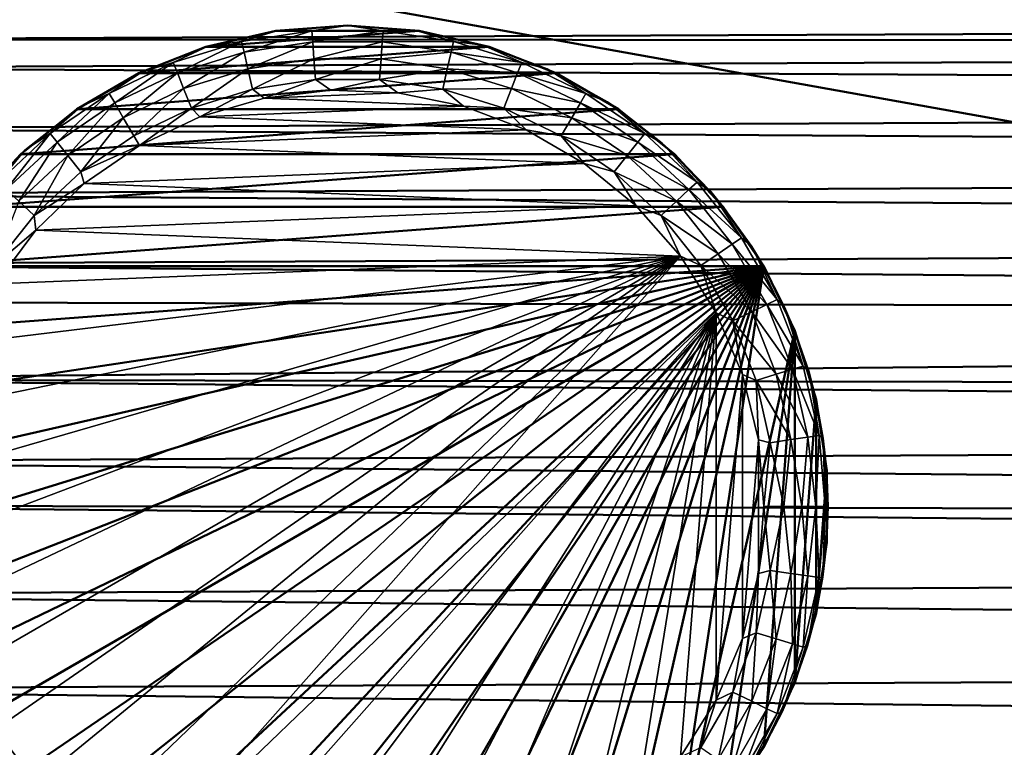
# Model space of a CAD drawing. Units: inches. Extents: x -25.5 to 25.7, y -31.4 to 31.5.
# Drawn here: x -18.1 to -16.9, y -30.7 to -29.8 of the extents above; entities that cross this region are included whole.
import ezdxf

# ---------------------------------------------------------------- set-up
doc = ezdxf.new("R2010")
doc.units = ezdxf.units.IN
doc.header["$MEASUREMENT"] = 0
doc.layers.add('SEAT-GLIDE', color=5, linetype='Continuous')
doc.layers.add('SEAT-PLINTH', color=5, linetype='Continuous', lineweight=50)
doc.layers.add('SEAT-SCREEN', color=5, linetype='Continuous', lineweight=50)

msp = doc.modelspace()

# ---------------------------------------------------------------- linework, layer by layer
at = {"layer": 'SEAT-GLIDE'}
for points in [[(-17.8367, -29.817, 0.275), (-17.834, -29.8162, 0.0781), (-17.7507, -29.7974, 0.275)], [(-17.834, -29.8162, 0.0781), (-17.793, -29.8104, 0.0512), (-17.7493, -29.7972, 0.0781)], [(-17.7507, -29.7974, 0.275), (-17.834, -29.8162, 0.0781), (-17.7493, -29.7972, 0.0781)], [(-17.7493, -29.7972, 0.0781), (-17.793, -29.8104, 0.0512), (-17.7063, -29.7972, 0.0512)], [(-17.793, -29.8104, 0.0512), (-17.7898, -29.8235, 0.0275), (-17.7063, -29.7972, 0.0512)], [(-17.7898, -29.8235, 0.0275), (-17.7053, -29.8109, 0.0275), (-17.7063, -29.7972, 0.0512)], [(-17.7507, -29.7974, 0.275), (-17.7493, -29.7972, 0.0781), (-17.6626, -29.7908, 0.275)], [(-17.7493, -29.7972, 0.0781), (-17.7063, -29.7972, 0.0512), (-17.6626, -29.7908, 0.0781)], [(-17.6626, -29.7908, 0.275), (-17.7493, -29.7972, 0.0781), (-17.6626, -29.7908, 0.0781)], [(-17.6626, -29.7908, 0.0781), (-17.7063, -29.7972, 0.0512), (-17.6189, -29.7972, 0.0512)], [(-17.7063, -29.7972, 0.0512), (-17.7053, -29.8109, 0.0275), (-17.6189, -29.7972, 0.0512)], [(-17.7053, -29.8109, 0.0275), (-17.6199, -29.8109, 0.0275), (-17.6189, -29.7972, 0.0512)], [(-17.6626, -29.7908, 0.0781), (-17.6189, -29.7972, 0.0512), (-17.5786, -29.7969, 0.0781)], [(-17.5786, -29.7969, 0.0781), (-17.5744, -29.7974, 0.275), (-17.6626, -29.7908, 0.275)], [(-17.5786, -29.7969, 0.0781), (-17.6626, -29.7908, 0.275), (-17.6626, -29.7908, 0.0781)], [(-17.6189, -29.7972, 0.0512), (-17.6199, -29.8109, 0.0275), (-17.5322, -29.8104, 0.0512)], [(-17.5786, -29.7969, 0.0781), (-17.6189, -29.7972, 0.0512), (-17.5322, -29.8104, 0.0512)], [(-17.5786, -29.7969, 0.0781), (-17.5322, -29.8104, 0.0512), (-17.4963, -29.8148, 0.0781)], [(-17.4963, -29.8148, 0.0781), (-17.5744, -29.7974, 0.275), (-17.5786, -29.7969, 0.0781)], [(-17.4963, -29.8148, 0.0781), (-17.4885, -29.817, 0.275), (-17.5744, -29.7974, 0.275)], [(-17.9189, -29.8492, 0.275), (-17.915, -29.8475, 0.0781), (-17.8367, -29.817, 0.275)], [(-17.915, -29.8475, 0.0781), (-17.8767, -29.836, 0.0512), (-17.834, -29.8162, 0.0781)], [(-17.8367, -29.817, 0.275), (-17.915, -29.8475, 0.0781), (-17.834, -29.8162, 0.0781)], [(-17.834, -29.8162, 0.0781), (-17.8767, -29.836, 0.0512), (-17.793, -29.8104, 0.0512)], [(-17.8767, -29.836, 0.0512), (-17.8716, -29.8487, 0.0275), (-17.793, -29.8104, 0.0512)], [(-17.8716, -29.8487, 0.0275), (-17.7898, -29.8235, 0.0275), (-17.793, -29.8104, 0.0512)], [(-17.7898, -29.8235, 0.0275), (-17.7851, -29.8441, 0.01), (-17.7053, -29.8109, 0.0275)], [(-17.7851, -29.8441, 0.01), (-17.7038, -29.8316, 0.01), (-17.7053, -29.8109, 0.0275)], [(-17.7053, -29.8109, 0.0275), (-17.7038, -29.8316, 0.01), (-17.6199, -29.8109, 0.0275)], [(-17.7038, -29.8316, 0.01), (-17.6213, -29.8316, 0.01), (-17.6199, -29.8109, 0.0275)], [(-17.6199, -29.8109, 0.0275), (-17.6213, -29.8316, 0.01), (-17.5354, -29.8235, 0.0275)], [(-17.6199, -29.8109, 0.0275), (-17.5354, -29.8235, 0.0275), (-17.5322, -29.8104, 0.0512)], [(-17.5322, -29.8104, 0.0512), (-17.5354, -29.8235, 0.0275), (-17.4485, -29.836, 0.0512)], [(-17.4963, -29.8148, 0.0781), (-17.5322, -29.8104, 0.0512), (-17.4485, -29.836, 0.0512)], [(-17.4963, -29.8148, 0.0781), (-17.4485, -29.836, 0.0512), (-17.4172, -29.8441, 0.0781)], [(-17.4172, -29.8441, 0.0781), (-17.4885, -29.817, 0.275), (-17.4963, -29.8148, 0.0781)], [(-17.4172, -29.8441, 0.0781), (-17.4062, -29.8492, 0.275), (-17.4885, -29.817, 0.275)], [(-17.8716, -29.8487, 0.0275), (-17.864, -29.8682, 0.01), (-17.7898, -29.8235, 0.0275)], [(-17.864, -29.8682, 0.01), (-17.7851, -29.8441, 0.01), (-17.7898, -29.8235, 0.0275)], [(-17.7851, -29.8441, 0.01), (-17.7795, -29.869, 0.0006), (-17.7038, -29.8316, 0.01)], [(-17.7795, -29.869, 0.0006), (-17.7019, -29.8572, 0.0006), (-17.7038, -29.8316, 0.01)], [(-17.7038, -29.8316, 0.01), (-17.7019, -29.8572, 0.0006), (-17.6213, -29.8316, 0.01)], [(-17.7019, -29.8572, 0.0006), (-17.6233, -29.8572, 0.0006), (-17.6213, -29.8316, 0.01)], [(-17.6213, -29.8316, 0.01), (-17.6233, -29.8572, 0.0006), (-17.54, -29.8441, 0.01)], [(-17.6213, -29.8316, 0.01), (-17.54, -29.8441, 0.01), (-17.5354, -29.8235, 0.0275)], [(-17.5354, -29.8235, 0.0275), (-17.54, -29.8441, 0.01), (-17.4536, -29.8487, 0.0275)], [(-17.5354, -29.8235, 0.0275), (-17.4536, -29.8487, 0.0275), (-17.4485, -29.836, 0.0512)], [(-17.915, -29.8475, 0.0781), (-17.9556, -29.8741, 0.0512), (-17.8767, -29.836, 0.0512)], [(-17.9556, -29.8741, 0.0512), (-17.9487, -29.8858, 0.0275), (-17.8767, -29.836, 0.0512)], [(-17.9487, -29.8858, 0.0275), (-17.8716, -29.8487, 0.0275), (-17.8767, -29.836, 0.0512)], [(-17.864, -29.8682, 0.01), (-17.8545, -29.8922, 0.0006), (-17.7851, -29.8441, 0.01)], [(-17.8545, -29.8922, 0.0006), (-17.7795, -29.869, 0.0006), (-17.7851, -29.8441, 0.01)], [(-17.6233, -29.8572, 0.0006), (-17.5456, -29.869, 0.0006), (-17.54, -29.8441, 0.01)], [(-17.54, -29.8441, 0.01), (-17.5456, -29.869, 0.0006), (-17.4612, -29.8682, 0.01)], [(-17.54, -29.8441, 0.01), (-17.4612, -29.8682, 0.01), (-17.4536, -29.8487, 0.0275)], [(-17.4485, -29.836, 0.0512), (-17.4536, -29.8487, 0.0275), (-17.3696, -29.8741, 0.0512)], [(-17.4172, -29.8441, 0.0781), (-17.4485, -29.836, 0.0512), (-17.3696, -29.8741, 0.0512)], [(-17.4172, -29.8441, 0.0781), (-17.3696, -29.8741, 0.0512), (-17.3432, -29.8846, 0.0781)], [(-17.3432, -29.8846, 0.0781), (-17.4062, -29.8492, 0.275), (-17.4172, -29.8441, 0.0781)], [(-17.9953, -29.8934, 0.275), (-17.9907, -29.8904, 0.0781), (-17.9189, -29.8492, 0.275)], [(-17.9907, -29.8904, 0.0781), (-17.9556, -29.8741, 0.0512), (-17.915, -29.8475, 0.0781)], [(-17.9189, -29.8492, 0.275), (-17.9907, -29.8904, 0.0781), (-17.915, -29.8475, 0.0781)], [(-17.9487, -29.8858, 0.0275), (-17.9382, -29.9041, 0.01), (-17.8716, -29.8487, 0.0275)], [(-17.9382, -29.9041, 0.01), (-17.864, -29.8682, 0.01), (-17.8716, -29.8487, 0.0275)], [(-17.7795, -29.869, 0.0006), (-17.7649, -29.8799, -0.0006), (-17.7019, -29.8572, 0.0006)], [(-17.7019, -29.8572, 0.0006), (-17.7649, -29.8799, -0.0006), (-17.6831, -29.8699, -0.0006)], [(-17.7019, -29.8572, 0.0006), (-17.6831, -29.8699, -0.0006), (-17.6233, -29.8572, 0.0006)], [(-17.6233, -29.8572, 0.0006), (-17.6831, -29.8699, -0.0006), (-17.6008, -29.8733, -0.0006)], [(-17.6233, -29.8572, 0.0006), (-17.6008, -29.8733, -0.0006), (-17.5456, -29.869, 0.0006)], [(-17.4536, -29.8487, 0.0275), (-17.4612, -29.8682, 0.01), (-17.3765, -29.8858, 0.0275)], [(-17.4536, -29.8487, 0.0275), (-17.3765, -29.8858, 0.0275), (-17.3696, -29.8741, 0.0512)], [(-17.3432, -29.8846, 0.0781), (-17.3298, -29.8934, 0.275), (-17.4062, -29.8492, 0.275)], [(-17.9382, -29.9041, 0.01), (-17.9253, -29.9263, 0.0006), (-17.864, -29.8682, 0.01)], [(-17.9253, -29.9263, 0.0006), (-17.8545, -29.8922, 0.0006), (-17.864, -29.8682, 0.01)], [(-17.8545, -29.8922, 0.0006), (-17.844, -29.9029, -0.0006), (-17.7795, -29.869, 0.0006)], [(-17.7795, -29.869, 0.0006), (-17.844, -29.9029, -0.0006), (-17.7649, -29.8799, -0.0006)], [(-17.7649, -29.8799, -0.0006), (-17.6008, -29.8733, -0.0006), (-17.6831, -29.8699, -0.0006)], [(-17.5456, -29.869, 0.0006), (-17.6008, -29.8733, -0.0006), (-17.5202, -29.8897, -0.0006)], [(-17.5456, -29.869, 0.0006), (-17.4707, -29.8922, 0.0006), (-17.4612, -29.8682, 0.01)], [(-17.5456, -29.869, 0.0006), (-17.5202, -29.8897, -0.0006), (-17.4707, -29.8922, 0.0006)], [(-17.4612, -29.8682, 0.01), (-17.4707, -29.8922, 0.0006), (-17.3869, -29.9041, 0.01)], [(-17.4612, -29.8682, 0.01), (-17.3869, -29.9041, 0.01), (-17.3765, -29.8858, 0.0275)], [(-17.9907, -29.8904, 0.0781), (-18.0278, -29.9234, 0.0512), (-17.9556, -29.8741, 0.0512)], [(-18.0278, -29.9234, 0.0512), (-18.0193, -29.9341, 0.0275), (-17.9556, -29.8741, 0.0512)], [(-18.0193, -29.9341, 0.0275), (-17.9487, -29.8858, 0.0275), (-17.9556, -29.8741, 0.0512)], [(-17.844, -29.9029, -0.0006), (-17.5202, -29.8897, -0.0006), (-17.7649, -29.8799, -0.0006)], [(-17.7649, -29.8799, -0.0006), (-17.5202, -29.8897, -0.0006), (-17.6008, -29.8733, -0.0006)], [(-17.3696, -29.8741, 0.0512), (-17.3765, -29.8858, 0.0275), (-17.2973, -29.9234, 0.0512)], [(-17.3432, -29.8846, 0.0781), (-17.3696, -29.8741, 0.0512), (-17.2973, -29.9234, 0.0512)], [(-18.0642, -29.9485, 0.275), (-18.0591, -29.9439, 0.0781), (-17.9953, -29.8934, 0.275)], [(-18.0591, -29.9439, 0.0781), (-18.0278, -29.9234, 0.0512), (-17.9907, -29.8904, 0.0781)], [(-17.9953, -29.8934, 0.275), (-18.0591, -29.9439, 0.0781), (-17.9907, -29.8904, 0.0781)], [(-18.0193, -29.9341, 0.0275), (-18.0063, -29.9505, 0.01), (-17.9487, -29.8858, 0.0275)], [(-18.0063, -29.9505, 0.01), (-17.9382, -29.9041, 0.01), (-17.9487, -29.8858, 0.0275)], [(-17.9253, -29.9263, 0.0006), (-17.9184, -29.938, -0.0006), (-17.8545, -29.8922, 0.0006)], [(-17.8545, -29.8922, 0.0006), (-17.9184, -29.938, -0.0006), (-17.844, -29.9029, -0.0006)], [(-17.844, -29.9029, -0.0006), (-17.4431, -29.919, -0.0006), (-17.5202, -29.8897, -0.0006)], [(-17.4707, -29.8922, 0.0006), (-17.5202, -29.8897, -0.0006), (-17.4431, -29.919, -0.0006)], [(-17.4707, -29.8922, 0.0006), (-17.4431, -29.919, -0.0006), (-17.3999, -29.9263, 0.0006)], [(-17.4707, -29.8922, 0.0006), (-17.3999, -29.9263, 0.0006), (-17.3869, -29.9041, 0.01)], [(-17.3765, -29.8858, 0.0275), (-17.3869, -29.9041, 0.01), (-17.3059, -29.9341, 0.0275)], [(-17.3765, -29.8858, 0.0275), (-17.3059, -29.9341, 0.0275), (-17.2973, -29.9234, 0.0512)], [(-17.3432, -29.8846, 0.0781), (-17.2973, -29.9234, 0.0512), (-17.2759, -29.9351, 0.0781)], [(-17.2759, -29.9351, 0.0781), (-17.3298, -29.8934, 0.275), (-17.3432, -29.8846, 0.0781)], [(-17.2759, -29.9351, 0.0781), (-17.261, -29.9485, 0.275), (-17.3298, -29.8934, 0.275)], [(-18.0063, -29.9505, 0.01), (-17.9902, -29.9705, 0.0006), (-17.9382, -29.9041, 0.01)], [(-17.9902, -29.9705, 0.0006), (-17.9253, -29.9263, 0.0006), (-17.9382, -29.9041, 0.01)], [(-17.9184, -29.938, -0.0006), (-17.4431, -29.919, -0.0006), (-17.844, -29.9029, -0.0006)], [(-17.3869, -29.9041, 0.01), (-17.3999, -29.9263, 0.0006), (-17.3188, -29.9505, 0.01)], [(-17.3869, -29.9041, 0.01), (-17.3188, -29.9505, 0.01), (-17.3059, -29.9341, 0.0275)], [(-18.0591, -29.9439, 0.0781), (-18.092, -29.983, 0.0512), (-18.0278, -29.9234, 0.0512)], [(-18.092, -29.983, 0.0512), (-18.082, -29.9922, 0.0275), (-18.0278, -29.9234, 0.0512)], [(-18.082, -29.9922, 0.0275), (-18.0193, -29.9341, 0.0275), (-18.0278, -29.9234, 0.0512)], [(-17.9902, -29.9705, 0.0006), (-17.9184, -29.938, -0.0006), (-17.9253, -29.9263, 0.0006)], [(-17.9184, -29.938, -0.0006), (-17.3718, -29.9603, -0.0006), (-17.4431, -29.919, -0.0006)], [(-17.3999, -29.9263, 0.0006), (-17.4431, -29.919, -0.0006), (-17.3718, -29.9603, -0.0006)], [(-17.3999, -29.9263, 0.0006), (-17.3718, -29.9603, -0.0006), (-17.3349, -29.9705, 0.0006)], [(-17.3999, -29.9263, 0.0006), (-17.3349, -29.9705, 0.0006), (-17.3188, -29.9505, 0.01)], [(-17.2973, -29.9234, 0.0512), (-17.3059, -29.9341, 0.0275), (-17.2331, -29.983, 0.0512)], [(-17.2759, -29.9351, 0.0781), (-17.2973, -29.9234, 0.0512), (-17.2331, -29.983, 0.0512)], [(-18.082, -29.9922, 0.0275), (-18.0666, -30.0064, 0.01), (-18.0193, -29.9341, 0.0275)], [(-18.0666, -30.0064, 0.01), (-18.0063, -29.9505, 0.01), (-18.0193, -29.9341, 0.0275)], [(-17.9863, -29.9849, -0.0006), (-17.9184, -29.938, -0.0006), (-17.9902, -29.9705, 0.0006)], [(-17.9863, -29.9849, -0.0006), (-17.3718, -29.9603, -0.0006), (-17.9184, -29.938, -0.0006)], [(-17.3059, -29.9341, 0.0275), (-17.3188, -29.9505, 0.01), (-17.2431, -29.9922, 0.0275)], [(-17.3059, -29.9341, 0.0275), (-17.2431, -29.9922, 0.0275), (-17.2331, -29.983, 0.0512)], [(-17.2759, -29.9351, 0.0781), (-17.2331, -29.983, 0.0512), (-17.2163, -29.9947, 0.0781)], [(-17.2163, -29.9947, 0.0781), (-17.261, -29.9485, 0.275), (-17.2759, -29.9351, 0.0781)], [(-18.1243, -30.0132, 0.275), (-18.1191, -30.0067, 0.0781), (-18.0642, -29.9485, 0.275)], [(-18.1191, -30.0067, 0.0781), (-18.092, -29.983, 0.0512), (-18.0591, -29.9439, 0.0781)], [(-18.0642, -29.9485, 0.275), (-18.1191, -30.0067, 0.0781), (-18.0591, -29.9439, 0.0781)], [(-18.0666, -30.0064, 0.01), (-18.0478, -30.024, 0.0006), (-18.0063, -29.9505, 0.01)], [(-18.0478, -30.024, 0.0006), (-17.9902, -29.9705, 0.0006), (-18.0063, -29.9505, 0.01)], [(-17.3188, -29.9505, 0.01), (-17.3349, -29.9705, 0.0006), (-17.2585, -30.0064, 0.01)], [(-17.3188, -29.9505, 0.01), (-17.2585, -30.0064, 0.01), (-17.2431, -29.9922, 0.0275)], [(-17.2163, -29.9947, 0.0781), (-17.2009, -30.0132, 0.275), (-17.261, -29.9485, 0.275)], [(-17.9863, -29.9849, -0.0006), (-17.3081, -30.0123, -0.0006), (-17.3718, -29.9603, -0.0006)], [(-17.3349, -29.9705, 0.0006), (-17.3718, -29.9603, -0.0006), (-17.3081, -30.0123, -0.0006)], [(-18.0478, -30.024, 0.0006), (-17.9863, -29.9849, -0.0006), (-17.9902, -29.9705, 0.0006)], [(-17.3349, -29.9705, 0.0006), (-17.3081, -30.0123, -0.0006), (-17.2773, -30.024, 0.0006)], [(-17.3349, -29.9705, 0.0006), (-17.2773, -30.024, 0.0006), (-17.2585, -30.0064, 0.01)], [(-18.0456, -30.0421, -0.0006), (-17.9863, -29.9849, -0.0006), (-18.0478, -30.024, 0.0006)], [(-18.0456, -30.0421, -0.0006), (-17.3081, -30.0123, -0.0006), (-17.9863, -29.9849, -0.0006)], [(-17.2331, -29.983, 0.0512), (-17.2431, -29.9922, 0.0275), (-17.1785, -30.0513, 0.0512)], [(-17.2163, -29.9947, 0.0781), (-17.2331, -29.983, 0.0512), (-17.1785, -30.0513, 0.0512)], [(-17.2431, -29.9922, 0.0275), (-17.2585, -30.0064, 0.01), (-17.1899, -30.0591, 0.0275)], [(-17.2431, -29.9922, 0.0275), (-17.1899, -30.0591, 0.0275), (-17.1785, -30.0513, 0.0512)], [(-17.2163, -29.9947, 0.0781), (-17.1785, -30.0513, 0.0512), (-17.1658, -30.0621, 0.0781)], [(-17.1658, -30.0621, 0.0781), (-17.2009, -30.0132, 0.275), (-17.2163, -29.9947, 0.0781)], [(-18.0967, -30.0853, 0.0006), (-18.0478, -30.024, 0.0006), (-18.0666, -30.0064, 0.01)], [(-18.0456, -30.0421, -0.0006), (-17.2534, -30.0738, -0.0006), (-17.3081, -30.0123, -0.0006)], [(-17.2773, -30.024, 0.0006), (-17.3081, -30.0123, -0.0006), (-17.2534, -30.0738, -0.0006)], [(-17.2585, -30.0064, 0.01), (-17.2773, -30.024, 0.0006), (-17.2073, -30.0709, 0.01)], [(-17.2585, -30.0064, 0.01), (-17.2073, -30.0709, 0.01), (-17.1899, -30.0591, 0.0275)], [(-17.1658, -30.0621, 0.0781), (-17.1511, -30.086, 0.275), (-17.2009, -30.0132, 0.275)], [(-18.0967, -30.0853, 0.0006), (-18.0456, -30.0421, -0.0006), (-18.0478, -30.024, 0.0006)], [(-17.2773, -30.024, 0.0006), (-17.2534, -30.0738, -0.0006), (-17.2285, -30.0853, 0.0006)], [(-17.2773, -30.024, 0.0006), (-17.2285, -30.0853, 0.0006), (-17.2073, -30.0709, 0.01)], [(-18.0952, -30.1077, -0.0006), (-18.0456, -30.0421, -0.0006), (-18.0967, -30.0853, 0.0006)], [(-18.0952, -30.1077, -0.0006), (-17.2534, -30.0738, -0.0006), (-18.0456, -30.0421, -0.0006)], [(-17.1785, -30.0513, 0.0512), (-17.1899, -30.0591, 0.0275), (-17.1348, -30.1273, 0.0512)], [(-17.1658, -30.0621, 0.0781), (-17.1785, -30.0513, 0.0512), (-17.1348, -30.1273, 0.0512)], [(-17.1899, -30.0591, 0.0275), (-17.2073, -30.0709, 0.01), (-17.1472, -30.1331, 0.0275)], [(-17.1899, -30.0591, 0.0275), (-17.1472, -30.1331, 0.0275), (-17.1348, -30.1273, 0.0512)], [(-17.1658, -30.0621, 0.0781), (-17.1348, -30.1273, 0.0512), (-17.1255, -30.136, 0.0781)], [(-17.1255, -30.136, 0.0781), (-17.1511, -30.086, 0.275), (-17.1658, -30.0621, 0.0781)], [(-18.1594, -30.5037, -0.0006), (-17.2534, -30.0738, -0.0006), (-18.1728, -30.4224, -0.0006)], [(-18.1728, -30.4224, -0.0006), (-17.2534, -30.0738, -0.0006), (-18.1728, -30.3401, -0.0006)], [(-18.1728, -30.3401, -0.0006), (-17.2534, -30.0738, -0.0006), (-18.1594, -30.2588, -0.0006)], [(-18.1335, -30.5821, -0.0006), (-17.2534, -30.0738, -0.0006), (-18.1594, -30.5037, -0.0006)], [(-18.1594, -30.2588, -0.0006), (-17.2534, -30.0738, -0.0006), (-18.1335, -30.1807, -0.0006)], [(-18.0952, -30.6548, -0.0006), (-17.2534, -30.0738, -0.0006), (-18.1335, -30.5821, -0.0006)], [(-18.1335, -30.1807, -0.0006), (-17.2534, -30.0738, -0.0006), (-18.0952, -30.1077, -0.0006)], [(-18.0456, -30.7208, -0.0006), (-17.2534, -30.0738, -0.0006), (-18.0952, -30.6548, -0.0006)], [(-17.9863, -30.7779, -0.0006), (-17.2534, -30.0738, -0.0006), (-18.0456, -30.7208, -0.0006)], [(-17.9184, -30.8245, -0.0006), (-17.2534, -30.0738, -0.0006), (-17.9863, -30.7779, -0.0006)], [(-17.9184, -30.8245, -0.0006), (-17.2095, -30.1436, -0.0006), (-17.2534, -30.0738, -0.0006)], [(-17.2285, -30.0853, 0.0006), (-17.2534, -30.0738, -0.0006), (-17.2095, -30.1436, -0.0006)], [(-17.2073, -30.0709, 0.01), (-17.2285, -30.0853, 0.0006), (-17.166, -30.1421, 0.01)], [(-17.2073, -30.0709, 0.01), (-17.166, -30.1421, 0.01), (-17.1472, -30.1331, 0.0275)], [(-17.2285, -30.0853, 0.0006), (-17.2095, -30.1436, -0.0006), (-17.1892, -30.1534, 0.0006)], [(-17.2285, -30.0853, 0.0006), (-17.1892, -30.1534, 0.0006), (-17.166, -30.1421, 0.01)], [(-17.1255, -30.136, 0.0781), (-17.1128, -30.1656, 0.275), (-17.1511, -30.086, 0.275)], [(-17.1472, -30.1331, 0.0275), (-17.166, -30.1421, 0.01), (-17.116, -30.2127, 0.0275)], [(-17.1348, -30.1273, 0.0512), (-17.1472, -30.1331, 0.0275), (-17.1028, -30.2088, 0.0512)], [(-17.1472, -30.1331, 0.0275), (-17.116, -30.2127, 0.0275), (-17.1028, -30.2088, 0.0512)], [(-17.1255, -30.136, 0.0781), (-17.1348, -30.1273, 0.0512), (-17.1028, -30.2088, 0.0512)], [(-17.1255, -30.136, 0.0781), (-17.1028, -30.2088, 0.0512), (-17.0959, -30.2149, 0.0781)], [(-17.0959, -30.2149, 0.0781), (-17.1128, -30.1656, 0.275), (-17.1255, -30.136, 0.0781)], [(-17.844, -30.8599, -0.0006), (-17.2095, -30.1436, -0.0006), (-17.9184, -30.8245, -0.0006)], [(-17.7649, -30.8829, -0.0006), (-17.2095, -30.1436, -0.0006), (-17.844, -30.8599, -0.0006)], [(-17.6831, -30.8926, -0.0006), (-17.2095, -30.1436, -0.0006), (-17.7649, -30.8829, -0.0006)], [(-17.6008, -30.8895, -0.0006), (-17.2095, -30.1436, -0.0006), (-17.6831, -30.8926, -0.0006)], [(-17.5202, -30.8729, -0.0006), (-17.2095, -30.1436, -0.0006), (-17.6008, -30.8895, -0.0006)], [(-17.4431, -30.8438, -0.0006), (-17.2095, -30.1436, -0.0006), (-17.5202, -30.8729, -0.0006)], [(-17.3718, -30.8025, -0.0006), (-17.2095, -30.1436, -0.0006), (-17.4431, -30.8438, -0.0006)], [(-17.3081, -30.7505, -0.0006), (-17.2095, -30.1436, -0.0006), (-17.3718, -30.8025, -0.0006)], [(-17.2534, -30.6888, -0.0006), (-17.2095, -30.1436, -0.0006), (-17.3081, -30.7505, -0.0006)], [(-17.2095, -30.6192, -0.0006), (-17.2095, -30.1436, -0.0006), (-17.2534, -30.6888, -0.0006)], [(-17.1892, -30.1534, 0.0006), (-17.2095, -30.1436, -0.0006), (-17.1772, -30.2193, -0.0006)], [(-17.2095, -30.6192, -0.0006), (-17.1772, -30.2193, -0.0006), (-17.2095, -30.1436, -0.0006)], [(-17.166, -30.1421, 0.01), (-17.1892, -30.1534, 0.0006), (-17.136, -30.2188, 0.0099)], [(-17.166, -30.1421, 0.01), (-17.136, -30.2188, 0.0099), (-17.116, -30.2127, 0.0275)], [(-17.1892, -30.1534, 0.0006), (-17.1772, -30.2193, -0.0006), (-17.1604, -30.2264, 0.0006)], [(-17.1892, -30.1534, 0.0006), (-17.1604, -30.2264, 0.0006), (-17.136, -30.2188, 0.0099)], [(-17.0959, -30.2149, 0.0781), (-17.0869, -30.2501, 0.275), (-17.1128, -30.1656, 0.275)], [(-17.1028, -30.2088, 0.0512), (-17.116, -30.2127, 0.0275), (-17.0832, -30.294, 0.0512)], [(-17.0959, -30.2149, 0.0781), (-17.1028, -30.2088, 0.0512), (-17.0832, -30.294, 0.0512)], [(-17.1772, -30.5435, -0.0006), (-17.1772, -30.2193, -0.0006), (-17.2095, -30.6192, -0.0006)], [(-17.1604, -30.2264, 0.0006), (-17.1772, -30.2193, -0.0006), (-17.1575, -30.2994, -0.0006)], [(-17.1772, -30.5435, -0.0006), (-17.1575, -30.2994, -0.0006), (-17.1772, -30.2193, -0.0006)], [(-17.136, -30.2188, 0.0099), (-17.1604, -30.2264, 0.0006), (-17.1177, -30.2991, 0.0099)], [(-17.116, -30.2127, 0.0275), (-17.136, -30.2188, 0.0099), (-17.0969, -30.2962, 0.0275)], [(-17.136, -30.2188, 0.0099), (-17.1177, -30.2991, 0.0099), (-17.0969, -30.2962, 0.0275)], [(-17.116, -30.2127, 0.0275), (-17.0969, -30.2962, 0.0275), (-17.0832, -30.294, 0.0512)], [(-17.0959, -30.2149, 0.0781), (-17.0832, -30.294, 0.0512), (-17.0781, -30.2974, 0.0781)], [(-17.0781, -30.2974, 0.0781), (-17.0869, -30.2501, 0.275), (-17.0959, -30.2149, 0.0781)], [(-17.1604, -30.2264, 0.0006), (-17.1575, -30.2994, -0.0006), (-17.1431, -30.303, 0.0006)], [(-17.1431, -30.303, 0.0006), (-17.1177, -30.2991, 0.0099), (-17.1604, -30.2264, 0.0006)], [(-17.0781, -30.2974, 0.0781), (-17.0737, -30.3372, 0.275), (-17.0869, -30.2501, 0.275)], [(-17.1575, -30.4634, -0.0006), (-17.1575, -30.2994, -0.0006), (-17.1772, -30.5435, -0.0006)], [(-17.1431, -30.303, 0.0006), (-17.1575, -30.2994, -0.0006), (-17.1509, -30.3814, -0.0006)], [(-17.1509, -30.3814, -0.0006), (-17.1575, -30.2994, -0.0006), (-17.1575, -30.4634, -0.0006)], [(-17.1431, -30.303, 0.0006), (-17.1509, -30.3814, -0.0006), (-17.1264, -30.3814, 0.0033)], [(-17.1431, -30.303, 0.0006), (-17.1264, -30.3814, 0.0033), (-17.1177, -30.2991, 0.0099)], [(-17.1177, -30.2991, 0.0099), (-17.1264, -30.3814, 0.0033), (-17.1045, -30.3814, 0.0144)], [(-17.1177, -30.2991, 0.0099), (-17.1045, -30.3814, 0.0144), (-17.0969, -30.2962, 0.0275)], [(-17.0969, -30.2962, 0.0275), (-17.1045, -30.3814, 0.0144), (-17.0871, -30.3814, 0.0319)], [(-17.0969, -30.2962, 0.0275), (-17.0871, -30.3814, 0.0319), (-17.0832, -30.294, 0.0512)], [(-17.0832, -30.294, 0.0512), (-17.0871, -30.3814, 0.0319), (-17.0759, -30.3814, 0.0538)], [(-17.0781, -30.2974, 0.0781), (-17.0832, -30.294, 0.0512), (-17.0759, -30.3814, 0.0538)], [(-17.0781, -30.2974, 0.0781), (-17.0759, -30.3814, 0.0538), (-17.072, -30.3814, 0.0781)], [(-17.072, -30.3814, 0.0781), (-17.0737, -30.3372, 0.275), (-17.0781, -30.2974, 0.0781)], [(-17.072, -30.3814, 0.0781), (-17.0737, -30.4256, 0.275), (-17.0737, -30.3372, 0.275)], [(-17.1431, -30.4598, 0.0006), (-17.1509, -30.3814, -0.0006), (-17.1575, -30.4634, -0.0006)], [(-17.1264, -30.3814, 0.0033), (-17.1509, -30.3814, -0.0006), (-17.1431, -30.4598, 0.0006)], [(-17.1431, -30.4598, 0.0006), (-17.1177, -30.4634, 0.0099), (-17.1264, -30.3814, 0.0033)], [(-17.1177, -30.4634, 0.0099), (-17.1045, -30.3814, 0.0144), (-17.1264, -30.3814, 0.0033)], [(-17.1177, -30.4634, 0.0099), (-17.0969, -30.4666, 0.0275), (-17.1045, -30.3814, 0.0144)], [(-17.0969, -30.4666, 0.0275), (-17.0871, -30.3814, 0.0319), (-17.1045, -30.3814, 0.0144)], [(-17.0969, -30.4666, 0.0275), (-17.0832, -30.4686, 0.0512), (-17.0871, -30.3814, 0.0319)], [(-17.0832, -30.4686, 0.0512), (-17.0759, -30.3814, 0.0538), (-17.0871, -30.3814, 0.0319)], [(-17.0832, -30.4686, 0.0512), (-17.0784, -30.4681, 0.0781), (-17.0759, -30.3814, 0.0538)], [(-17.0784, -30.4681, 0.0781), (-17.072, -30.3814, 0.0781), (-17.0759, -30.3814, 0.0538)], [(-17.0784, -30.4681, 0.0781), (-17.0737, -30.4256, 0.275), (-17.072, -30.3814, 0.0781)], [(-17.0737, -30.4256, 0.275), (-17.0784, -30.4681, 0.0781), (-17.0869, -30.5128, 0.275)], [(-17.1431, -30.4598, 0.0006), (-17.1575, -30.4634, -0.0006), (-17.1604, -30.5362, 0.0006)], [(-17.1604, -30.5362, 0.0006), (-17.136, -30.5438, 0.0099), (-17.1431, -30.4598, 0.0006)], [(-17.136, -30.5438, 0.0099), (-17.1177, -30.4634, 0.0099), (-17.1431, -30.4598, 0.0006)], [(-17.1604, -30.5362, 0.0006), (-17.1575, -30.4634, -0.0006), (-17.1772, -30.5435, -0.0006)], [(-17.136, -30.5438, 0.0099), (-17.116, -30.5501, 0.0275), (-17.1177, -30.4634, 0.0099)], [(-17.116, -30.5501, 0.0275), (-17.0969, -30.4666, 0.0275), (-17.1177, -30.4634, 0.0099)], [(-17.116, -30.5501, 0.0275), (-17.1028, -30.554, 0.0512), (-17.0969, -30.4666, 0.0275)], [(-17.1028, -30.554, 0.0512), (-17.0832, -30.4686, 0.0512), (-17.0969, -30.4666, 0.0275)], [(-17.1028, -30.554, 0.0512), (-17.0974, -30.5528, 0.0781), (-17.0832, -30.4686, 0.0512)], [(-17.0974, -30.5528, 0.0781), (-17.0784, -30.4681, 0.0781), (-17.0832, -30.4686, 0.0512)], [(-17.0869, -30.5128, 0.275), (-17.0784, -30.4681, 0.0781), (-17.0974, -30.5528, 0.0781)], [(-17.0869, -30.5128, 0.275), (-17.0974, -30.5528, 0.0781), (-17.1128, -30.5972, 0.275)], [(-17.1892, -30.6094, 0.0006), (-17.1772, -30.5435, -0.0006), (-17.2095, -30.6192, -0.0006)], [(-17.1604, -30.5362, 0.0006), (-17.1772, -30.5435, -0.0006), (-17.1892, -30.6094, 0.0006)], [(-17.1892, -30.6094, 0.0006), (-17.166, -30.6204, 0.0099), (-17.1604, -30.5362, 0.0006)], [(-17.166, -30.6204, 0.0099), (-17.136, -30.5438, 0.0099), (-17.1604, -30.5362, 0.0006)], [(-17.166, -30.6204, 0.0099), (-17.1472, -30.6297, 0.0275), (-17.136, -30.5438, 0.0099)], [(-17.1472, -30.6297, 0.0275), (-17.116, -30.5501, 0.0275), (-17.136, -30.5438, 0.0099)], [(-17.1472, -30.6297, 0.0275), (-17.1348, -30.6356, 0.0512), (-17.116, -30.5501, 0.0275)], [(-17.1348, -30.6356, 0.0512), (-17.1028, -30.554, 0.0512), (-17.116, -30.5501, 0.0275)], [(-17.1348, -30.6356, 0.0512), (-17.1286, -30.6338, 0.0781), (-17.1028, -30.554, 0.0512)], [(-17.1286, -30.6338, 0.0781), (-17.0974, -30.5528, 0.0781), (-17.1028, -30.554, 0.0512)], [(-17.1128, -30.5972, 0.275), (-17.0974, -30.5528, 0.0781), (-17.1286, -30.6338, 0.0781)], [(-17.1128, -30.5972, 0.275), (-17.1286, -30.6338, 0.0781), (-17.1511, -30.6766, 0.275)], [(-17.2285, -30.6773, 0.0006), (-17.2095, -30.6192, -0.0006), (-17.2534, -30.6888, -0.0006)], [(-17.1892, -30.6094, 0.0006), (-17.2095, -30.6192, -0.0006), (-17.2285, -30.6773, 0.0006)], [(-17.2285, -30.6773, 0.0006), (-17.2073, -30.692, 0.0099), (-17.1892, -30.6094, 0.0006)], [(-17.2073, -30.692, 0.0099), (-17.166, -30.6204, 0.0099), (-17.1892, -30.6094, 0.0006)], [(-17.2073, -30.692, 0.0099), (-17.1899, -30.7037, 0.0275), (-17.166, -30.6204, 0.0099)], [(-17.1899, -30.7037, 0.0275), (-17.1472, -30.6297, 0.0275), (-17.166, -30.6204, 0.0099)], [(-17.1899, -30.7037, 0.0275), (-17.1785, -30.7112, 0.0512), (-17.1472, -30.6297, 0.0275)], [(-17.1785, -30.7112, 0.0512), (-17.1348, -30.6356, 0.0512), (-17.1472, -30.6297, 0.0275)], [(-17.1785, -30.7112, 0.0512), (-17.1716, -30.7095, 0.0781), (-17.1348, -30.6356, 0.0512)], [(-17.1716, -30.7095, 0.0781), (-17.1286, -30.6338, 0.0781), (-17.1348, -30.6356, 0.0512)], [(-17.1511, -30.6766, 0.275), (-17.1286, -30.6338, 0.0781), (-17.1716, -30.7095, 0.0781)], [(-18.0456, -30.7208, -0.0006), (-18.0952, -30.6548, -0.0006), (-18.0967, -30.6773, 0.0006)], [(-17.1511, -30.6766, 0.275), (-17.1716, -30.7095, 0.0781), (-17.2009, -30.7496, 0.275)]]:
    msp.add_3dface(points, dxfattribs=at)
at = {"layer": 'SEAT-PLINTH'}
for points in [[(-11.0571, -29.5298, 8.4123), (-18.4189, -29.6271, 8.4146), (-10.2974, -31.082, 8.415)], [(11.2916, -31.0687, 0.2635), (-18.7516, -31.0935, 0.2636), (-11.0599, -29.5665, 0.264)], [(-11.0599, -29.5665, 0.264), (-18.7516, -31.0935, 0.2636), (-18.419, -29.6271, 0.264)], [(-18.4189, -29.6271, 8.4146), (-19.5402, -31.0231, 8.4141), (-10.2974, -31.082, 8.415)], [(-17.7507, -29.7974, 0.275), (-17.5744, -29.7974, 0.275), (-17.8367, -29.817, 0.275)], [(-17.8367, -29.817, 0.275), (-17.5744, -29.7974, 0.275), (-17.4885, -29.817, 0.275)], [(-17.6626, -29.7908, 0.275), (-17.5744, -29.7974, 0.275), (-17.7507, -29.7974, 0.275)], [(-17.8367, -29.817, 0.275), (-17.4885, -29.817, 0.275), (-17.9189, -29.8492, 0.275)], [(-17.9189, -29.8492, 0.275), (-17.4885, -29.817, 0.275), (-17.4062, -29.8492, 0.275)], [(-17.9189, -29.8492, 0.275), (-17.4062, -29.8492, 0.275), (-17.9953, -29.8934, 0.275)], [(-17.9953, -29.8934, 0.275), (-17.4062, -29.8492, 0.275), (-17.3298, -29.8934, 0.275)], [(-17.9953, -29.8934, 0.275), (-17.3298, -29.8934, 0.275), (-18.0642, -29.9485, 0.275)], [(-18.0642, -29.9485, 0.275), (-17.3298, -29.8934, 0.275), (-17.261, -29.9485, 0.275)], [(-18.0642, -29.9485, 0.275), (-17.261, -29.9485, 0.275), (-18.1243, -30.0132, 0.275)], [(-18.1243, -30.0132, 0.275), (-17.261, -29.9485, 0.275), (-17.2009, -30.0132, 0.275)], [(-18.1243, -30.0132, 0.275), (-17.2009, -30.0132, 0.275), (-18.1741, -30.086, 0.275)], [(-18.1741, -30.086, 0.275), (-17.2009, -30.0132, 0.275), (-17.1511, -30.086, 0.275)], [(-18.2383, -30.2501, 0.275), (-17.1511, -30.086, 0.275), (-18.2514, -30.3372, 0.275)], [(-18.2514, -30.3372, 0.275), (-17.1511, -30.086, 0.275), (-18.2514, -30.4256, 0.275)], [(-18.2514, -30.4256, 0.275), (-17.1511, -30.086, 0.275), (-18.2383, -30.5128, 0.275)], [(-18.2124, -30.1656, 0.275), (-17.1511, -30.086, 0.275), (-18.2383, -30.2501, 0.275)], [(-18.2383, -30.5128, 0.275), (-17.1511, -30.086, 0.275), (-18.2124, -30.5972, 0.275)], [(-18.1741, -30.086, 0.275), (-17.1511, -30.086, 0.275), (-18.2124, -30.1656, 0.275)], [(-18.2124, -30.5972, 0.275), (-17.1511, -30.086, 0.275), (-18.1741, -30.6766, 0.275)], [(-18.1741, -30.6766, 0.275), (-17.1511, -30.086, 0.275), (-18.1243, -30.7496, 0.275)], [(-18.1243, -30.7496, 0.275), (-17.1511, -30.086, 0.275), (-18.0642, -30.8143, 0.275)], [(-18.0642, -30.8143, 0.275), (-17.1511, -30.086, 0.275), (-17.9953, -30.8692, 0.275)], [(-17.9953, -30.8692, 0.275), (-17.1511, -30.086, 0.275), (-17.9189, -30.9134, 0.275)], [(-17.9189, -30.9134, 0.275), (-17.1511, -30.086, 0.275), (-17.8367, -30.9456, 0.275)], [(-17.8367, -30.9456, 0.275), (-17.1511, -30.086, 0.275), (-17.7507, -30.9654, 0.275)], [(-17.7507, -30.9654, 0.275), (-17.1511, -30.086, 0.275), (-17.6626, -30.972, 0.275)], [(-17.6626, -30.972, 0.275), (-17.1511, -30.086, 0.275), (-17.5744, -30.9654, 0.275)], [(-17.5744, -30.9654, 0.275), (-17.1511, -30.086, 0.275), (-17.4885, -30.9456, 0.275)], [(-17.4885, -30.9456, 0.275), (-17.1511, -30.086, 0.275), (-17.4062, -30.9134, 0.275)], [(-17.4062, -30.9134, 0.275), (-17.1511, -30.086, 0.275), (-17.3298, -30.8692, 0.275)], [(-17.3298, -30.8692, 0.275), (-17.1511, -30.086, 0.275), (-17.261, -30.8143, 0.275)], [(-17.261, -30.8143, 0.275), (-17.1511, -30.086, 0.275), (-17.1128, -30.1656, 0.275)], [(-17.261, -30.8143, 0.275), (-17.1128, -30.1656, 0.275), (-17.2009, -30.7496, 0.275)], [(-17.2009, -30.7496, 0.275), (-17.1128, -30.1656, 0.275), (-17.1511, -30.6766, 0.275)], [(-17.1511, -30.6766, 0.275), (-17.1128, -30.1656, 0.275), (-17.1128, -30.5972, 0.275)], [(-17.1128, -30.5972, 0.275), (-17.1128, -30.1656, 0.275), (-17.0869, -30.2501, 0.275)], [(-17.1128, -30.5972, 0.275), (-17.0869, -30.2501, 0.275), (-17.0869, -30.5128, 0.275)], [(-17.0869, -30.5128, 0.275), (-17.0869, -30.2501, 0.275), (-17.0737, -30.3372, 0.275)], [(-17.0869, -30.5128, 0.275), (-17.0737, -30.3372, 0.275), (-17.0737, -30.4256, 0.275)]]:
    msp.add_3dface(points, dxfattribs=at)
at = {"layer": 'SEAT-SCREEN'}
for points in [[(-10.6286, -31.1377, 8.3778), (-11.0421, -29.6257, 8.3782), (-18.7338, -31.0935, 8.3778)], [(-18.7338, -31.0935, 8.3778), (-11.0421, -29.6257, 8.3782), (-18.4012, -29.6271, 8.3782)], [(-18.4271, -29.7421, 50.3691), (-11.0537, -29.7764, 50.4098), (-18.442, -29.8077, 50.449)], [(-11.0537, -29.7764, 50.4098), (-11.0563, -29.8107, 50.449), (-18.442, -29.8077, 50.449)], [(-18.45, -29.8427, 50.4867), (-18.442, -29.8077, 50.449), (-11.0563, -29.8107, 50.449)], [(-11.062, -29.884, 50.5228), (-18.45, -29.8427, 50.4867), (-11.0563, -29.8107, 50.449)], [(-18.45, -29.8427, 50.4867), (-11.062, -29.884, 50.5228), (-18.4669, -29.9173, 50.5575)], [(-11.062, -29.884, 50.5228), (-11.0682, -29.9635, 50.5905), (-18.4669, -29.9173, 50.5575)], [(-18.4669, -29.9173, 50.5575), (-11.0682, -29.9635, 50.5905), (-18.4852, -29.9978, 50.622)], [(-11.0748, -30.049, 50.652), (-18.4852, -29.9978, 50.622), (-11.0682, -29.9635, 50.5905)], [(-18.4852, -29.9978, 50.622), (-11.0748, -30.049, 50.652), (-18.5048, -30.0843, 50.6805)], [(-10.5598, -30.1492, 50.7074), (-18.5048, -30.0843, 50.6805), (-11.0748, -30.049, 50.652)], [(-18.5048, -30.0843, 50.6805), (-10.5598, -30.1492, 50.7074), (-18.5151, -30.1298, 50.7074)], [(-18.5151, -30.1298, 50.7074), (-10.5598, -30.1492, 50.7074), (-18.5367, -30.2252, 50.7566)], [(-10.5598, -30.1492, 50.7074), (-11.0895, -30.2384, 50.7566), (-18.5367, -30.2252, 50.7566)], [(-18.5367, -30.2252, 50.7566), (-11.0934, -30.2896, 50.7789), (-18.5597, -30.3266, 50.7997)], [(-11.0934, -30.2896, 50.7789), (-18.5367, -30.2252, 50.7566), (-11.0895, -30.2384, 50.7566)], [(-11.1017, -30.3965, 50.8189), (-18.5597, -30.3266, 50.7997), (-11.0934, -30.2896, 50.7789)], [(-18.5597, -30.3266, 50.7997), (-11.1017, -30.3965, 50.8189), (-18.5717, -30.3795, 50.8189)], [(-18.5717, -30.3795, 50.8189), (-11.106, -30.4522, 50.8366), (-18.5968, -30.4898, 50.8527)], [(-11.106, -30.4522, 50.8366), (-18.5717, -30.3795, 50.8189), (-11.1017, -30.3965, 50.8189)], [(-11.115, -30.5683, 50.8673), (-18.5968, -30.4898, 50.8527), (-11.106, -30.4522, 50.8366)], [(-18.5968, -30.4898, 50.8527), (-11.115, -30.5683, 50.8673), (-18.6231, -30.6061, 50.8804)], [(-11.1245, -30.6905, 50.8919), (-18.6231, -30.6061, 50.8804), (-11.115, -30.5683, 50.8673)], [(-18.6231, -30.6061, 50.8804), (-11.1245, -30.6905, 50.8919), (-18.6508, -30.7282, 50.902)]]:
    msp.add_3dface(points, dxfattribs=at)

doc.saveas('drawing.dxf')
